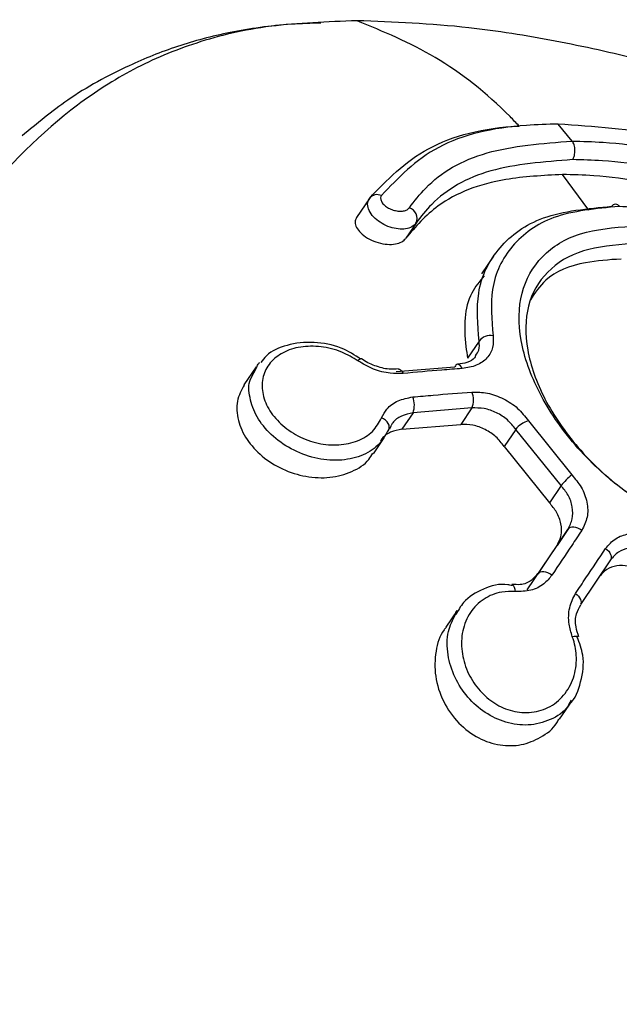
# Model space of a CAD drawing. Units: millimetres. Extents: x 1179 to 18761, y 3996 to 14285.
# Drawn here: x 4157 to 4172, y 12174 to 12200 of the extents above; entities that cross this region are included whole.
import ezdxf

# ---------------------------------------------------------------- set-up
doc = ezdxf.new("R2010")
doc.units = ezdxf.units.MM
doc.linetypes.add('ACAD_ISO03W100', pattern=[30, 12, -18])
doc.layers.add('HERNI_PRVEK', color=4, linetype='Continuous')
doc.layers.add('KOTY', color=7, linetype='Continuous', lineweight=13)
doc.layers.add('KOTY1', color=7, linetype='Continuous', lineweight=13)
doc.styles.add('arial', font='arial.ttf')
doc.dimstyles.new('KOTY_50', dxfattribs={"dimtxt": 125, "dimasz": 50, "dimexe": 50, "dimexo": 50, "dimgap": 30, "dimtad": 1, "dimdec": 0, "dimrnd": 10, "dimdsep": 46, "dimtxsty": 'arial', "dimblk": 'ARCHTICK', "dimcen": -1.5, "dimclrt": 2, "dimadec": 0, "dimazin": 0, "dimtfac": 0.63, "dimtdec": 0, "dimtix": 1, "dimtmove": 2, "dimatfit": 3, "dimldrblk": 'KOTA', "dimfxl": 400, "dimfxlon": 1, "dimtfill": 1, "dimtolj": 1, "dimtzin": 0, "dimarcsym": 0})

# ---------------------------------------------------------------- blocks, each defined once
blk = doc.blocks.new('_ArchTick')
at = {"color": 0, "linetype": 'ByBlock', "const_width": 0.15}
blk.add_lwpolyline([(-0.5, -0.5), (0.5, 0.5)], dxfattribs=at)
blk = doc.blocks.new('*D8')
at = {"layer": 'Defpoints', "color": 0, "transparency": 16777216}
for p in [(3426.573, 13679.202), (3310.574, 12180.355), (7878.741, 12180.355)]:
    blk.add_point(p, dxfattribs=at)
at = {"layer": 'KOTY1', "color": 0, "lineweight": -2, "transparency": 16777216}
for p, q in [((7478.741, 13679.202), (7928.741, 13679.202)), ((7878.741, 13679.202), (7878.741, 12180.355)), ((7478.741, 12180.355), (7928.741, 12180.355))]:
    blk.add_line(p, q, dxfattribs=at)
at = {"layer": 'KOTY1', "color": 0, "lineweight": -2, "transparency": 16777216, "xscale": 50, "yscale": 50, "zscale": 50}
for p, rotation in [((7878.741, 13679.202), 90), ((7878.741, 12180.355), 270)]:
    blk.add_blockref('_ArchTick', p, dxfattribs=dict(at, rotation=rotation))
at = {"layer": 'KOTY1', "color": 2, "transparency": 16777216, "insert": (7784.919, 12929.779), "char_height": 125, "attachment_point": 5, "rotation": 90, "style": 'arial', "bg_fill": 3, "box_fill_scale": 1.1, "bg_fill_color": 256, "bg_fill_true_color": 13158600, "bg_fill_transparency": 0}
blk.add_mtext('\\A1;1500', dxfattribs=at)
blk = doc.blocks.new('KOTA')
for p, q in [((-75, -75), (75, 75)), ((0, 75), (0, -75)), ((-75, 0), (75, 0))]:
    blk.add_line(p, q)
blk = doc.blocks.new('*D6')
at = {"layer": 'Defpoints', "color": 0, "transparency": 16777216}
for p in [(3310.574, 12180.355), (3310.574, 11028.301), (7878.741, 11028.301)]:
    blk.add_point(p, dxfattribs=at)
at = {"layer": 'KOTY1', "color": 0, "lineweight": -2, "transparency": 16777216}
for p, q in [((7478.741, 12180.355), (7928.741, 12180.355)), ((7878.741, 12180.355), (7878.741, 11028.301)), ((7478.741, 11028.301), (7928.741, 11028.301))]:
    blk.add_line(p, q, dxfattribs=at)
at = {"layer": 'KOTY1', "color": 0, "lineweight": -2, "transparency": 16777216, "xscale": 50, "yscale": 50, "zscale": 50}
for p, rotation in [((7878.741, 12180.355), 90), ((7878.741, 11028.301), 270)]:
    blk.add_blockref('_ArchTick', p, dxfattribs=dict(at, rotation=rotation))
at = {"layer": 'KOTY1', "color": 2, "transparency": 16777216, "insert": (7784.919, 11604.328), "char_height": 125, "attachment_point": 5, "rotation": 90, "style": 'arial', "bg_fill": 3, "box_fill_scale": 1.1, "bg_fill_color": 256, "bg_fill_true_color": 13158600, "bg_fill_transparency": 0}
blk.add_mtext('\\A1;1150', dxfattribs=at)
blk = doc.blocks.new('*D7')
at = {"layer": 'Defpoints', "color": 0, "transparency": 16777216}
for p in [(3426.573, 13679.202), (3426.573, 9529.202), (8210.879, 9529.202)]:
    blk.add_point(p, dxfattribs=at)
at = {"layer": 'KOTY1', "color": 0, "lineweight": -2, "transparency": 16777216}
for p, q in [((7810.879, 13679.202), (8260.879, 13679.202)), ((8210.879, 13679.202), (8210.879, 9529.202)), ((7810.879, 9529.202), (8260.879, 9529.202))]:
    blk.add_line(p, q, dxfattribs=at)
at = {"layer": 'KOTY1', "color": 0, "lineweight": -2, "transparency": 16777216, "xscale": 50, "yscale": 50, "zscale": 50}
for p, rotation in [((8210.879, 13679.202), 90), ((8210.879, 9529.202), 270)]:
    blk.add_blockref('_ArchTick', p, dxfattribs=dict(at, rotation=rotation))
at = {"layer": 'KOTY1', "color": 2, "transparency": 16777216, "insert": (8117.057, 11604.202), "char_height": 125, "attachment_point": 5, "rotation": 90, "style": 'arial', "bg_fill": 3, "box_fill_scale": 1.1, "bg_fill_color": 256, "bg_fill_true_color": 13158600, "bg_fill_transparency": 0}
blk.add_mtext('\\A1;4150', dxfattribs=at)
blk = doc.blocks.new('*D12')
at = {"layer": 'Defpoints', "color": 0, "transparency": 16777216}
for p in [(4767.096, 13533.197), (4121.573, 12179.202)]:
    blk.add_point(p, dxfattribs=at)
at = {"layer": 'KOTY', "color": 0, "lineweight": -2, "transparency": 16777216}
for p, q in [((4767.096, 13533.197), (4572.111, 13124.213)), ((4121.573, 12179.202), (4334.345, 12625.495))]:
    blk.add_line(p, q, dxfattribs=at)
at = {"layer": 'KOTY', "color": 0, "lineweight": -2, "transparency": 16777216, "xscale": 50, "yscale": 50, "zscale": 50, "rotation": 64.5103395740562}
blk.add_blockref('_ArchTick', (4767.096, 13533.197), dxfattribs=at)
at = {"layer": 'KOTY', "color": 2, "transparency": 16777216, "insert": (4453.228, 12874.854), "char_height": 125, "attachment_point": 5, "rotation": 64.5103, "style": 'arial', "bg_fill": 3, "box_fill_scale": 1.1, "bg_fill_color": 256, "bg_fill_true_color": 13158600, "bg_fill_transparency": 0}
blk.add_mtext('\\A1;R1500', dxfattribs=at)
blk = doc.blocks.new('*D23')
at = {"layer": 'Defpoints', "color": 0, "transparency": 16777216}
for p in [(3990.073, 12179.202), (5560.073, 11604.202), (5560.073, 11604.202)]:
    blk.add_point(p, dxfattribs=at)
at = {"layer": 'KOTY', "color": 0, "lineweight": -2, "transparency": 16777216}
for p, q in [((3990.073, 12179.202), (3972.878, 12132.252)), ((3990.073, 12179.202), (5560.073, 11604.202)), ((5560.073, 11604.202), (5542.878, 11557.252))]:
    blk.add_line(p, q, dxfattribs=at)
at = {"layer": 'KOTY', "color": 0, "lineweight": -2, "transparency": 16777216, "xscale": 50, "yscale": 50, "zscale": 50}
for p, rotation in [((3990.073, 12179.202), 159.8851456225241), ((5560.073, 11604.202), 339.8851456225241)]:
    blk.add_blockref('_ArchTick', p, dxfattribs=dict(at, rotation=rotation))
at = {"layer": 'KOTY', "color": 2, "transparency": 16777216, "insert": (4670.31, 12035.61), "char_height": 125, "attachment_point": 5, "rotation": 339.8851, "style": 'arial', "bg_fill": 3, "box_fill_scale": 1.1, "bg_fill_color": 256, "bg_fill_true_color": 13158600, "bg_fill_transparency": 0}
blk.add_mtext('\\A1;1670', dxfattribs=at)
blk = doc.blocks.new('*D27')
at = {"layer": 'Defpoints', "color": 0, "transparency": 16777216}
for p in [(2731.574, 12179.202), (7497.93, 9529.202), (7497.93, 9529.202)]:
    blk.add_point(p, dxfattribs=at)
at = {"layer": 'KOTY', "color": 0, "lineweight": -2, "transparency": 16777216}
for p, q in [((2731.574, 12179.202), (2707.277, 12135.502)), ((2731.574, 12179.202), (7497.93, 9529.202)), ((7497.93, 9529.202), (7522.227, 9572.902))]:
    blk.add_line(p, q, dxfattribs=at)
at = {"layer": 'KOTY', "color": 0, "lineweight": -2, "transparency": 16777216, "xscale": 50, "yscale": 50, "zscale": 50}
for p, rotation in [((2731.574, 12179.202), 150.9268080653165), ((7497.93, 9529.202), 330.9268080653165)]:
    blk.add_blockref('_ArchTick', p, dxfattribs=dict(at, rotation=rotation))
at = {"layer": 'KOTY', "color": 2, "transparency": 16777216, "insert": (7121.577, 9861.972), "char_height": 125, "attachment_point": 5, "rotation": 330.9268, "style": 'arial', "bg_fill": 3, "box_fill_scale": 1.1, "bg_fill_color": 256, "bg_fill_true_color": 13158600, "bg_fill_transparency": 0}
blk.add_mtext('\\A1;5450', dxfattribs=at)
blk = doc.blocks.new('*D29')
at = {"layer": 'Defpoints', "color": 0, "linetype": 'ACAD_ISO03W100', "ltscale": 3, "transparency": 16777216}
for p in [(7497.847, 13679.202), (1231.573, 9529.202), (1231.573, 9529.202)]:
    blk.add_point(p, dxfattribs=at)
at = {"layer": 'KOTY', "color": 0, "linetype": 'ACAD_ISO03W100', "lineweight": -2, "ltscale": 3, "transparency": 16777216}
for p, q in [((7497.847, 13679.202), (7470.238, 13720.889)), ((7497.847, 13679.202), (7204.861, 13485.165)), ((1231.573, 9529.202), (6844.816, 13246.716)), ((1231.573, 9529.202), (1203.965, 9570.889))]:
    blk.add_line(p, q, dxfattribs=at)
at = {"layer": 'KOTY', "color": 0, "linetype": 'ACAD_ISO03W100', "lineweight": -2, "ltscale": 3, "transparency": 16777216, "xscale": 50, "yscale": 50, "zscale": 50}
for p, rotation in [((7497.847, 13679.202), 33.5155384076323), ((1231.573, 9529.202), 213.5155384076322)]:
    blk.add_blockref('_ArchTick', p, dxfattribs=dict(at, rotation=rotation))
at = {"layer": 'KOTY', "color": 2, "linetype": 'ACAD_ISO03W100', "ltscale": 3, "transparency": 16777216, "insert": (7022.077, 13370.109), "char_height": 125, "attachment_point": 5, "rotation": 33.5155, "style": 'arial', "bg_fill": 3, "box_fill_scale": 1.1, "bg_fill_color": 256, "bg_fill_true_color": 13158600, "bg_fill_transparency": 0}
blk.add_mtext('\\A1;7520', dxfattribs=at)
blk = doc.blocks.new('A$Cfbdedd2a')
at = {"layer": 'HERNI_PRVEK'}
for p, q in [((1569.805, 1259.126), (1569.434, 1259.572)), ((1570.239, 1257.308), (1569.552, 1258.247)), ((1564.478, 1257.62), (1564.14, 1257.12)), ((1565.703, 1256.971), (1565.432, 1256.571)), ((1567.74, 1256.1), (1567.425, 1255.634)), ((1567.359, 1253.871), (1567.056, 1253.423)), ((1564.272, 1253.406), (1564.27, 1253.407)), ((1561.507, 1253.197), (1561.184, 1252.719)), ((1561.36, 1252.87), (1561.523, 1253.187)), ((1565.18, 1253.07), (1566.725, 1253.198)), ((1565.625, 1251.985), (1565.333, 1251.553)), ((1567.17, 1252.114), (1565.625, 1251.985)), ((1567.17, 1252.114), (1566.879, 1251.683)), ((1565.333, 1251.553), (1566.879, 1251.683)), ((1568.653, 1251.778), (1569.793, 1250.355)), ((1565.003, 1251.56), (1565.057, 1251.651)), ((1568.321, 1251.549), (1568.019, 1251.103)), ((1569.511, 1250.074), (1568.321, 1251.549)), ((1564.584, 1250.912), (1564.865, 1251.329)), ((1568.019, 1251.103), (1569.206, 1249.622)), ((1569.511, 1250.074), (1569.206, 1249.622)), ((1568.908, 1247.76), (1569.691, 1248.925)), ((1569.691, 1248.925), (1569.407, 1248.504)), ((1568.624, 1247.34), (1569.407, 1248.504)), ((1570.811, 1248.121), (1570.022, 1246.948)), ((1566.781, 1246.792), (1566.484, 1246.353)), ((1569.473, 1243.938), (1569.8, 1244.423)), ((1569.779, 1244.435), (1569.721, 1244.331))]:
    blk.add_line(p, q, dxfattribs=at)
at = {"layer": 'HERNI_PRVEK', "flags": 128}
for points in [[(1565.244, 1253.131), (1565.244, 1253.131), (1565.269, 1253.13), (1565.294, 1253.117), (1565.319, 1253.094), (1565.341, 1253.062), (1565.362, 1253.02)], [(1564.977, 1251.54), (1564.995, 1251.576), (1565.001, 1251.617), (1564.994, 1251.661), (1564.975, 1251.705), (1564.944, 1251.749), (1564.903, 1251.789), (1564.853, 1251.824), (1564.798, 1251.853)], [(1570.058, 1248.899), (1570.007, 1248.932), (1569.953, 1248.958), (1569.898, 1248.975), (1569.845, 1248.983), (1569.796, 1248.982), (1569.753, 1248.972), (1569.717, 1248.952), (1569.691, 1248.925)], [(1570.684, 1248.425), (1570.726, 1248.39), (1570.763, 1248.35), (1570.793, 1248.309), (1570.814, 1248.267), (1570.827, 1248.226), (1570.831, 1248.187), (1570.826, 1248.151), (1570.811, 1248.121)], [(1569.272, 1247.722), (1569.221, 1247.756), (1569.166, 1247.783), (1569.112, 1247.801), (1569.059, 1247.811), (1569.01, 1247.812), (1568.968, 1247.803), (1568.933, 1247.786), (1568.908, 1247.76)], [(1568.229, 1247.465), (1568.224, 1247.466), (1568.222, 1247.466)], [(1568.313, 1247.291), (1568.304, 1247.349), (1568.29, 1247.398), (1568.271, 1247.434), (1568.248, 1247.457), (1568.229, 1247.465)], [(1569.893, 1247.239), (1569.934, 1247.204), (1569.97, 1247.166), (1570, 1247.126), (1570.022, 1247.086), (1570.035, 1247.047), (1570.04, 1247.01), (1570.035, 1246.976), (1570.022, 1246.948)], [(1569.808, 1246.108), (1569.86, 1246.117), (1569.903, 1246.12), (1569.937, 1246.118), (1569.96, 1246.11), (1569.968, 1246.102)], [(1569.968, 1246.102), (1569.97, 1246.097), (1569.97, 1246.097)]]:
    blk.add_lwpolyline(points, dxfattribs=at)
at = {"layer": 'HERNI_PRVEK'}
for centre, radius, start, end in [((1564.681, 1257.459), 0.259, 63.7931, 141.3633), ((1565.441, 1257.097), 0.29, 334.3522, 72.6564), ((1567.664, 1253.628), 0.39, 80.7607, 141.4655), ((1564.285, 1253.282), 0.127, 96.8133, 146.7361), ((1566.816, 1253.165), 0.0973, 101.4048, 159.8621), ((1566.774, 1253.117), 0.145, 12.9752, 80.9205), ((1566.652, 1252.324), 0.559, 337.9023, 21.9119), ((1565.075, 1252.183), 0.585, 340.1675, 22.0357), ((1568.865, 1251.113), 0.698, 107.7409, 141.3346), ((1570.961, 1248.9), 1.865, 128.7403, 141.0043)]:
    blk.add_arc(centre, radius, start, end, dxfattribs=at)
for points, knots in [([(1564.153, 1262.287), (1563.373, 1262.257), (1561.779, 1262.198), (1559.886, 1261.736), (1558.243, 1261.039), (1556.283, 1259.776), (1554.163, 1257.648), (1551.841, 1254.211), (1549.995, 1250.568), (1548.458, 1247.131), (1547.042, 1243.707), (1545.559, 1239.923), (1544.018, 1235.909), (1542.639, 1232.43), (1541.221, 1229.089), (1540.04, 1226.586), (1539.309, 1225.25), (1539.085, 1224.84)], [0, 0, 0, 0, 0.048135, 0.098392, 0.149374, 0.200966, 0.306962, 0.409619, 0.515453, 0.572431, 0.630233, 0.719462, 0.781914, 0.846201, 0.908051, 0.971774, 1, 1, 1, 1]), ([(1568.413, 1259.519), (1568.333, 1259.602), (1567.632, 1260.334), (1566.228, 1261.43), (1564.844, 1262.002), (1564.153, 1262.287)], [0, 0, 0, 0, 0.060545, 0.530865, 1, 1, 1, 1]), ([(1596.217, 1224.84), (1596.507, 1225.548), (1597.093, 1226.978), (1597.712, 1229.702), (1597.964, 1233.001), (1597.572, 1236.823), (1596.492, 1240.711), (1594.634, 1244.767), (1591.72, 1249.072), (1587.519, 1253.387), (1582.157, 1257.171), (1576.705, 1259.742), (1572.331, 1261.117), (1569.348, 1261.776), (1566.786, 1262.187), (1565.118, 1262.25), (1564.154, 1262.287)], [0, 0, 0, 0, 0.0481439, 0.0971212, 0.1643731, 0.2340765, 0.3030698, 0.3742762, 0.4617462, 0.5648097, 0.6758146, 0.7904228, 0.8669444, 0.9060843, 0.9457322, 1, 1, 1, 1]), ([(1563.206, 1262.225), (1562.947, 1262.217), (1562.103, 1262.19), (1560.816, 1262.006), (1559.396, 1261.628), (1557.993, 1261.055), (1556.605, 1260.3), (1555.747, 1259.585), (1555.358, 1259.261)], [0, 0, 0, 0, 0.074232, 0.242488, 0.404389, 0.572451, 0.806027, 1, 1, 1, 1]), ([(1564.478, 1257.62), (1564.938, 1258.099), (1565.857, 1259.057), (1567.478, 1259.481), (1568.409, 1259.519), (1568.413, 1259.519)], [0, 0, 0, 0, 0.49874, 0.99794, 1, 1, 1, 1]), ([(1569.434, 1259.572), (1569.154, 1259.565), (1567.963, 1259.534), (1566.12, 1259.1), (1565.237, 1258.161), (1564.795, 1257.691)], [0, 0, 0, 0, 0.133084, 0.566263, 1, 1, 1, 1]), ([(1576.369, 1257.691), (1575.994, 1257.886), (1574.692, 1258.563), (1572.247, 1259.377), (1570.371, 1259.507), (1569.433, 1259.572)], [0, 0, 0, 0, 0.168023, 0.584205, 1, 1, 1, 1]), ([(1565.528, 1257.374), (1565.664, 1257.551), (1566.146, 1258.179), (1567.449, 1258.942), (1569.02, 1259.065), (1569.805, 1259.126)], [0, 0, 0, 0, 0.164035, 0.582236, 1, 1, 1, 1]), ([(1569.804, 1259.126), (1570.073, 1259.119), (1571.206, 1259.09), (1573.433, 1258.683), (1575.25, 1257.81), (1576.159, 1257.374)], [0, 0, 0, 0, 0.134442, 0.566915, 1, 1, 1, 1]), ([(1569.816, 1258.638), (1569.06, 1258.58), (1567.551, 1258.463), (1566.298, 1257.738), (1565.833, 1257.14), (1565.703, 1256.971)], [0, 0, 0, 0, 0.418198, 0.836257, 1, 1, 1, 1]), ([(1575.926, 1256.971), (1575.052, 1257.387), (1573.303, 1258.218), (1571.163, 1258.604), (1570.074, 1258.631), (1569.816, 1258.638)], [0, 0, 0, 0, 0.432649, 0.86544, 1, 1, 1, 1]), ([(1569.552, 1258.247), (1569.04, 1258.22), (1567.764, 1258.153), (1566.312, 1257.591), (1565.692, 1256.873), (1565.432, 1256.571)], [0, 0, 0, 0, 0.279606, 0.697182, 1, 1, 1, 1]), ([(1575.655, 1256.571), (1574.79, 1256.985), (1573.058, 1257.815), (1570.92, 1258.211), (1569.823, 1258.24), (1569.552, 1258.247)], [0, 0, 0, 0, 0.429091, 0.858424, 1, 1, 1, 1]), ([(1564.795, 1257.691), (1564.791, 1257.684), (1564.773, 1257.653), (1564.77, 1257.589), (1564.811, 1257.501), (1564.894, 1257.417), (1565.006, 1257.348), (1565.133, 1257.301), (1565.261, 1257.279), (1565.378, 1257.285), (1565.475, 1257.316), (1565.51, 1257.354), (1565.528, 1257.374)], [0, 0, 0, 0, 0.036818, 0.147865, 0.261321, 0.374395, 0.484724, 0.591274, 0.694498, 0.796046, 0.897968, 1, 1, 1, 1]), ([(1565.703, 1256.971), (1565.67, 1256.936), (1565.605, 1256.864), (1565.436, 1256.812), (1565.235, 1256.809), (1565.017, 1256.858), (1564.804, 1256.955), (1564.618, 1257.092), (1564.484, 1257.257), (1564.423, 1257.427), (1564.436, 1257.549), (1564.47, 1257.606), (1564.478, 1257.62)], [0, 0, 0, 0, 0.103319, 0.206809, 0.309565, 0.413182, 0.519136, 0.628073, 0.739528, 0.851895, 0.96293, 1, 1, 1, 1]), ([(1567.359, 1253.871), (1567.325, 1254.306), (1567.25, 1255.251), (1567.824, 1256.386), (1568.992, 1257.239), (1570.209, 1257.352), (1570.847, 1257.411)], [0, 0, 0, 0, 0.214448, 0.466411, 0.720185, 1, 1, 1, 1]), ([(1571.042, 1257.407), (1570.432, 1257.35), (1569.268, 1257.242), (1568.158, 1256.425), (1567.617, 1255.338), (1567.692, 1254.431), (1567.726, 1254.013)], [0, 0, 0, 0, 0.279002, 0.532533, 0.784866, 1, 1, 1, 1]), ([(1578.603, 1252.053), (1578.556, 1252.242), (1578.378, 1252.967), (1577.675, 1254.229), (1576.262, 1255.627), (1574.49, 1256.675), (1572.655, 1257.301), (1571.551, 1257.374), (1571.042, 1257.407)], [0, 0, 0, 0, 0.068007, 0.261129, 0.455044, 0.647236, 0.837164, 1, 1, 1, 1]), ([(1564.14, 1257.12), (1564.122, 1257.08), (1564.087, 1256.999), (1564.131, 1256.853), (1564.243, 1256.707), (1564.422, 1256.573), (1564.647, 1256.469), (1564.889, 1256.412), (1565.115, 1256.407), (1565.298, 1256.452), (1565.393, 1256.518), (1565.426, 1256.562), (1565.432, 1256.571)], [0, 0, 0, 0, 0.106595, 0.213063, 0.322697, 0.435502, 0.54907, 0.660719, 0.768738, 0.873058, 0.975072, 1, 1, 1, 1]), ([(1574.811, 1248.607), (1574.631, 1248.614), (1573.943, 1248.639), (1572.671, 1248.999), (1571.135, 1249.89), (1569.826, 1251.114), (1568.875, 1252.509), (1568.379, 1253.915), (1568.399, 1255.172), (1568.947, 1256.14), (1569.945, 1256.773), (1570.895, 1256.852), (1571.366, 1256.891)], [0, 0, 0, 0, 0.037913, 0.145091, 0.252349, 0.359212, 0.466113, 0.573717, 0.681745, 0.789092, 0.895327, 1, 1, 1, 1]), ([(1571.36, 1256.427), (1570.917, 1256.39), (1570.027, 1256.317), (1569.09, 1255.731), (1568.575, 1254.833), (1568.554, 1253.664), (1569.018, 1252.353), (1569.907, 1251.05), (1571.131, 1249.906), (1572.569, 1249.072), (1573.761, 1248.735), (1574.407, 1248.712), (1574.576, 1248.706)], [0, 0, 0, 0, 0.105021, 0.211468, 0.318786, 0.426549, 0.533768, 0.640346, 0.747091, 0.854464, 0.96195, 1, 1, 1, 1]), ([(1571.089, 1256.026), (1570.77, 1256.005), (1570.002, 1255.956), (1569.133, 1255.606), (1568.826, 1255.137), (1568.707, 1254.955)], [0, 0, 0, 0, 0.302054, 0.727953, 1, 1, 1, 1]), ([(1567.497, 1255.584), (1567.375, 1255.441), (1566.972, 1254.964), (1566.948, 1254.146), (1567.041, 1253.524), (1567.056, 1253.423)], [0, 0, 0, 0, 0.265205, 0.880403, 1, 1, 1, 1]), ([(1567.726, 1254.013), (1567.732, 1253.907), (1567.744, 1253.69), (1567.584, 1253.416), (1567.306, 1253.213), (1567.045, 1253.171), (1566.915, 1253.149)], [0, 0, 0, 0, 0.240959, 0.493455, 0.7469, 1, 1, 1, 1]), ([(1564.263, 1253.395), (1564.093, 1253.502), (1563.715, 1253.737), (1563.009, 1253.872), (1562.325, 1253.795), (1561.835, 1253.585), (1561.673, 1253.368), (1561.627, 1253.305)], [0, 0, 0, 0, 0.197505, 0.437172, 0.684485, 0.908937, 1, 1, 1, 1]), ([(1567.269, 1253.487), (1567.302, 1253.535), (1567.379, 1253.647), (1567.366, 1253.789), (1567.359, 1253.871)], [0, 0, 0, 0, 0.421713, 1, 1, 1, 1]), ([(1564.179, 1253.351), (1564.041, 1253.434), (1563.741, 1253.613), (1563.207, 1253.743), (1562.665, 1253.738), (1562.196, 1253.588), (1561.85, 1253.315), (1561.661, 1252.946), (1561.646, 1252.521), (1561.809, 1252.084), (1562.134, 1251.681), (1562.592, 1251.36), (1563.129, 1251.164), (1563.683, 1251.119), (1564.183, 1251.231), (1564.589, 1251.477), (1564.728, 1251.728), (1564.798, 1251.853)], [0, 0, 0, 0, 0.05887, 0.127559, 0.195677, 0.262821, 0.329061, 0.394754, 0.460765, 0.526271, 0.592883, 0.660393, 0.728704, 0.797301, 0.865385, 0.932619, 1, 1, 1, 1]), ([(1561.523, 1253.187), (1561.535, 1253.223), (1561.55, 1253.27), (1561.591, 1253.299), (1561.6, 1253.306)], [0, 0, 0, 0, 0.783326, 1, 1, 1, 1]), ([(1565.362, 1253.02), (1565.251, 1253.017), (1564.998, 1253.011), (1564.574, 1253.117), (1564.311, 1253.273), (1564.179, 1253.351)], [0, 0, 0, 0, 0.280866, 0.640106, 1, 1, 1, 1]), ([(1565.244, 1253.141), (1565.162, 1253.134), (1564.967, 1253.119), (1564.618, 1253.213), (1564.373, 1253.329), (1564.273, 1253.406), (1564.272, 1253.406)], [0, 0, 0, 0, 0.262608, 0.628566, 0.997467, 1, 1, 1, 1]), ([(1567.268, 1253.488), (1567.26, 1253.469), (1567.228, 1253.396), (1567.073, 1253.302), (1566.881, 1253.276), (1566.795, 1253.265)], [0, 0, 0, 0, 0.157088, 0.623181, 1, 1, 1, 1]), ([(1566.915, 1253.149), (1566.737, 1253.136), (1566.222, 1253.098), (1565.702, 1253.051), (1565.362, 1253.02)], [0, 0, 0, 0, 0.346034, 1, 1, 1, 1]), ([(1561.19, 1252.716), (1561.117, 1252.579), (1560.968, 1252.299), (1561.005, 1251.789), (1561.233, 1251.281), (1561.644, 1250.829), (1562.189, 1250.486), (1562.813, 1250.289), (1563.456, 1250.262), (1564.032, 1250.422), (1564.417, 1250.663), (1564.535, 1250.868), (1564.567, 1250.923)], [0, 0, 0, 0, 0.101584, 0.207877, 0.313183, 0.418181, 0.523605, 0.630211, 0.738561, 0.848588, 0.959289, 1, 1, 1, 1]), ([(1564.977, 1251.54), (1564.897, 1251.395), (1564.736, 1251.108), (1564.265, 1250.83), (1563.684, 1250.711), (1563.04, 1250.775), (1562.413, 1251.015), (1561.881, 1251.397), (1561.496, 1251.875), (1561.324, 1252.38), (1561.288, 1252.731), (1561.36, 1252.869), (1561.36, 1252.87)], [0, 0, 0, 0, 0.1112742, 0.2223023, 0.3347635, 0.4481138, 0.5610117, 0.6725649, 0.782601, 0.8914915, 0.9998661, 1, 1, 1, 1]), ([(1565.617, 1252.403), (1565.797, 1252.419), (1566.317, 1252.467), (1566.833, 1252.507), (1567.171, 1252.532)], [0, 0, 0, 0, 0.3460238, 1, 1, 1, 1]), ([(1567.171, 1252.532), (1567.307, 1252.53), (1567.582, 1252.527), (1568.007, 1252.369), (1568.391, 1252.118), (1568.565, 1251.891), (1568.653, 1251.778)], [0, 0, 0, 0, 0.2478167, 0.4986259, 0.749075, 1, 1, 1, 1]), ([(1564.798, 1251.853), (1564.84, 1251.934), (1564.937, 1252.118), (1565.217, 1252.326), (1565.484, 1252.377), (1565.617, 1252.403)], [0, 0, 0, 0, 0.2805, 0.640483, 1, 1, 1, 1]), ([(1565.625, 1251.985), (1565.521, 1251.962), (1565.313, 1251.916), (1565.122, 1251.783), (1565.063, 1251.679), (1565.049, 1251.656)], [0, 0, 0, 0, 0.4374479, 0.8747729, 1, 1, 1, 1]), ([(1568.321, 1251.549), (1568.253, 1251.636), (1568.119, 1251.811), (1567.821, 1252), (1567.491, 1252.116), (1567.277, 1252.114), (1567.17, 1252.114)], [0, 0, 0, 0, 0.249938, 0.500012, 0.751228, 1, 1, 1, 1]), ([(1568.019, 1251.103), (1567.952, 1251.191), (1567.818, 1251.365), (1567.523, 1251.558), (1567.196, 1251.679), (1566.985, 1251.682), (1566.879, 1251.683)], [0, 0, 0, 0, 0.250366, 0.500712, 0.751731, 1, 1, 1, 1]), ([(1565.333, 1251.553), (1565.231, 1251.533), (1565.026, 1251.492), (1564.839, 1251.364), (1564.781, 1251.262), (1564.767, 1251.238)], [0, 0, 0, 0, 0.435177, 0.870346, 1, 1, 1, 1]), ([(1569.793, 1250.355), (1569.882, 1250.251), (1570.069, 1250.031), (1570.21, 1249.638), (1570.226, 1249.232), (1570.114, 1249.01), (1570.058, 1248.899)], [0, 0, 0, 0, 0.2287983, 0.4849753, 0.742687, 1, 1, 1, 1]), ([(1569.691, 1248.925), (1569.737, 1249.014), (1569.828, 1249.191), (1569.824, 1249.512), (1569.72, 1249.821), (1569.578, 1249.993), (1569.511, 1250.074)], [0, 0, 0, 0, 0.258439, 0.516498, 0.772139, 1, 1, 1, 1]), ([(1569.407, 1248.504), (1569.45, 1248.589), (1569.536, 1248.759), (1569.525, 1249.07), (1569.417, 1249.373), (1569.273, 1249.542), (1569.206, 1249.622)], [0, 0, 0, 0, 0.257499, 0.515039, 0.771174, 1, 1, 1, 1]), ([(1570.058, 1248.899), (1569.97, 1248.767), (1569.712, 1248.381), (1569.447, 1247.984), (1569.272, 1247.722)], [0, 0, 0, 0, 0.34107, 1, 1, 1, 1]), ([(1570.684, 1248.425), (1570.764, 1248.519), (1570.922, 1248.701), (1571.28, 1248.824), (1571.679, 1248.825), (1571.944, 1248.716), (1572.077, 1248.661)], [0, 0, 0, 0, 0.258984, 0.506434, 0.753136, 1, 1, 1, 1]), ([(1569.893, 1247.239), (1569.984, 1247.376), (1570.251, 1247.777), (1570.512, 1248.167), (1570.684, 1248.425)], [0, 0, 0, 0, 0.340557, 1, 1, 1, 1]), ([(1571.898, 1248.319), (1571.796, 1248.362), (1571.592, 1248.448), (1571.282, 1248.443), (1571.001, 1248.343), (1570.875, 1248.196), (1570.811, 1248.121)], [0, 0, 0, 0, 0.246192, 0.492497, 0.740115, 1, 1, 1, 1]), ([(1571.582, 1247.851), (1571.48, 1247.894), (1571.276, 1247.979), (1570.969, 1247.978), (1570.693, 1247.885), (1570.57, 1247.743), (1570.507, 1247.671)], [0, 0, 0, 0, 0.2464776, 0.492953, 0.7398859, 1, 1, 1, 1]), ([(1568.892, 1247.765), (1568.844, 1247.7), (1568.738, 1247.559), (1568.491, 1247.458), (1568.297, 1247.474), (1568.223, 1247.48)], [0, 0, 0, 0, 0.350299, 0.752893, 1, 1, 1, 1]), ([(1569.272, 1247.722), (1569.206, 1247.641), (1569.061, 1247.465), (1568.726, 1247.299), (1568.451, 1247.294), (1568.313, 1247.291)], [0, 0, 0, 0, 0.2973307, 0.6486514, 1, 1, 1, 1]), ([(1568.226, 1247.448), (1568.189, 1247.456), (1567.929, 1247.517), (1567.461, 1247.376), (1566.971, 1247.094), (1566.807, 1246.792), (1566.745, 1246.677)], [0, 0, 0, 0, 0.060627, 0.421292, 0.779747, 1, 1, 1, 1]), ([(1568.313, 1247.291), (1568.192, 1247.292), (1567.893, 1247.294), (1567.464, 1247.116), (1567.102, 1246.759), (1566.902, 1246.271), (1566.882, 1245.727), (1567.03, 1245.191), (1567.317, 1244.727), (1567.708, 1244.368), (1568.175, 1244.142), (1568.691, 1244.082), (1569.194, 1244.217), (1569.606, 1244.543), (1569.866, 1245.009), (1569.941, 1245.525), (1569.881, 1245.899), (1569.818, 1246.08), (1569.808, 1246.108)], [0, 0, 0, 0, 0.047087, 0.115668, 0.186567, 0.258131, 0.32823, 0.39527, 0.46043, 0.520482, 0.582149, 0.646596, 0.715235, 0.786996, 0.859066, 0.929415, 0.989161, 1, 1, 1, 1]), ([(1569.808, 1246.108), (1569.776, 1246.216), (1569.701, 1246.472), (1569.711, 1246.88), (1569.832, 1247.12), (1569.893, 1247.239)], [0, 0, 0, 0, 0.268891, 0.634595, 1, 1, 1, 1]), ([(1566.738, 1246.69), (1566.746, 1246.727), (1566.754, 1246.765), (1566.78, 1246.79), (1566.782, 1246.792)], [0, 0, 0, 0, 0.940151, 1, 1, 1, 1]), ([(1569.981, 1246.1), (1569.951, 1246.187), (1569.878, 1246.397), (1569.895, 1246.707), (1569.987, 1246.865), (1570.031, 1246.939)], [0, 0, 0, 0, 0.273889, 0.659874, 1, 1, 1, 1]), ([(1569.721, 1244.331), (1569.713, 1244.316), (1569.61, 1244.126), (1569.239, 1243.905), (1568.671, 1243.748), (1568.063, 1243.827), (1567.509, 1244.09), (1567.042, 1244.503), (1566.696, 1245.034), (1566.514, 1245.637), (1566.508, 1246.229), (1566.666, 1246.546), (1566.738, 1246.69)], [0, 0, 0, 0, 0.01047, 0.131016, 0.247119, 0.356613, 0.461341, 0.565356, 0.672399, 0.784517, 0.901529, 1, 1, 1, 1]), ([(1566.493, 1246.345), (1566.476, 1246.326), (1566.325, 1246.163), (1566.204, 1245.718), (1566.181, 1245.067), (1566.393, 1244.395), (1566.795, 1243.822), (1567.326, 1243.421), (1567.906, 1243.23), (1568.481, 1243.239), (1568.994, 1243.448), (1569.337, 1243.702), (1569.439, 1243.911), (1569.457, 1243.947)], [0, 0, 0, 0, 0.014868, 0.126002, 0.240851, 0.356687, 0.469339, 0.575446, 0.67524, 0.772556, 0.872261, 0.977784, 1, 1, 1, 1]), ([(1569.72, 1244.32), (1569.725, 1244.323), (1569.895, 1244.468), (1570.051, 1244.926), (1570.144, 1245.546), (1569.998, 1245.936), (1569.939, 1246.093)], [0, 0, 0, 0, 0.009311, 0.370237, 0.747471, 1, 1, 1, 1])]:
    blk.add_open_spline(points, degree=3, knots=knots, dxfattribs=at)
for points in [[(1569.816, 1258.638), (1569.825, 1258.654), (1569.844, 1258.685), (1569.863, 1258.747), (1569.875, 1258.815), (1569.878, 1258.887), (1569.872, 1258.958), (1569.857, 1259.024), (1569.835, 1259.083), (1569.815, 1259.112), (1569.805, 1259.126)], [(1570.847, 1257.411), (1570.862, 1257.429), (1570.892, 1257.465), (1570.945, 1257.479), (1570.998, 1257.463), (1571.027, 1257.426), (1571.042, 1257.407)]]:
    blk.add_open_spline(points, degree=3, dxfattribs=at)

msp = doc.modelspace()

# ---------------------------------------------------------------- dimensions: what is measured, and where the dimension line sits
at = {"layer": 'KOTY', "linetype": 'ACAD_ISO03W100', "ltscale": 3}
dim = msp.add_linear_dim(base=(1231.573, 9529.202), p1=(7497.847, 13679.202), p2=(1231.573, 9529.202), angle=213.5155, dimstyle='KOTY_50', dxfattribs=at)
dim.commit()
dim.dimension.update_dxf_attribs({"geometry": '*D29', "text_midpoint": (7022.077, 13370.109), "dimtype": 161})

# ---------------------------------------------------------------- next in the draw order: dimensions: what is measured, and where the dimension line sits
at = {"layer": 'KOTY1'}
dim = msp.add_linear_dim(base=(7878.741, 12180.355), p1=(3426.573, 13679.202), p2=(3310.574, 12180.355), angle=90, dimstyle='KOTY_50', dxfattribs=at)
dim.commit()
dim.dimension.update_dxf_attribs({"geometry": '*D8', "text_midpoint": (7784.919, 12929.779)})

# ---------------------------------------------------------------- next in the draw order: dimensions: what is measured, and where the dimension line sits
dim = msp.add_linear_dim(base=(7878.741, 11028.301), p1=(3310.574, 12180.355), p2=(3310.574, 11028.301), angle=90, dimstyle='KOTY_50', dxfattribs=at)
dim.commit()
dim.dimension.update_dxf_attribs({"geometry": '*D6', "text_midpoint": (7784.919, 11604.328)})

# ---------------------------------------------------------------- next in the draw order: dimensions: what is measured, and where the dimension line sits
dim = msp.add_linear_dim(base=(8210.879, 9529.202), p1=(3426.573, 13679.202), p2=(3426.573, 9529.202), angle=90, dimstyle='KOTY_50', dxfattribs=at)
dim.commit()
dim.dimension.update_dxf_attribs({"geometry": '*D7', "text_midpoint": (8117.057, 11604.202)})

# ---------------------------------------------------------------- next in the draw order: dimensions: what is measured, and where the dimension line sits
at = {"layer": 'KOTY'}
dim = msp.add_radius_dim(center=(4121.573, 12179.202), mpoint=(4767.096, 13533.197), dimstyle='KOTY_50', dxfattribs=at)
dim.commit()
dim.dimension.update_dxf_attribs({"geometry": '*D12', "text_midpoint": (4453.228, 12874.854), "dimtype": 164})

# ---------------------------------------------------------------- next in the draw order: dimensions: what is measured, and where the dimension line sits
dim = msp.add_linear_dim(base=(5560.073, 11604.202), p1=(3990.073, 12179.202), p2=(5560.073, 11604.202), angle=339.8851, dimstyle='KOTY_50', dxfattribs=at)
dim.commit()
dim.dimension.update_dxf_attribs({"geometry": '*D23', "text_midpoint": (4670.31, 12035.61), "dimtype": 161})

# ---------------------------------------------------------------- next in the draw order: dimensions: what is measured, and where the dimension line sits
dim = msp.add_linear_dim(base=(7497.93, 9529.202), p1=(2731.574, 12179.202), p2=(7497.93, 9529.202), angle=330.9268, dimstyle='KOTY_50', dxfattribs=at)
dim.commit()
dim.dimension.update_dxf_attribs({"geometry": '*D27', "text_midpoint": (7121.577, 9861.972), "dimtype": 161})

# ---------------------------------------------------------------- next in the draw order: block references
at = {"linetype": 'ACAD_ISO03W100'}
msp.add_blockref('A$Cfbdedd2a', (2601.366, 10937.997), dxfattribs=at)

doc.saveas('drawing.dxf')
